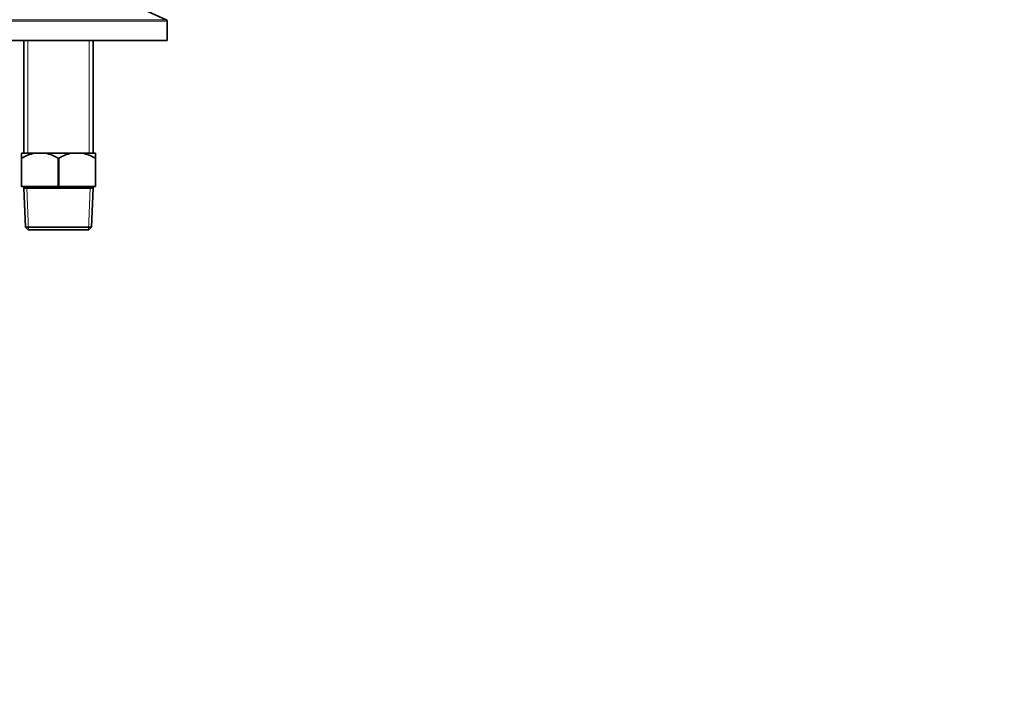
# Model space of a CAD drawing. Units: millimetres. Extents: x 0 to 1478, y 0 to 2754.
# Drawn here: x 1093 to 1478, y 1053 to 1320 of the extents above; entities that cross this region are included whole.
import ezdxf
from ezdxf import colors
from ezdxf.entities.mleader import LeaderData, LeaderLine
from ezdxf.math import Vec2, Vec3

# ---------------------------------------------------------------- set-up
doc = ezdxf.new("R2010")
doc.units = ezdxf.units.MM
doc.layers.add('DV5_Défaut', color=7, linetype='Continuous')
doc.layers.add('Défaut', color=7, linetype='Continuous')

# ---------------------------------------------------------------- blocks, each defined once
blk = doc.blocks.new('_DOT')
at = {"color": 0}
blk.add_line((0, 0), (-1, 0), dxfattribs=at)
at = {"color": 0, "const_width": 0.333}
blk.add_lwpolyline([(-0.1665, 0, 1), (0.1665, 0, 1)], format="xyb", close=True, dxfattribs=at)
blk = doc.blocks.new('SE4')
at = {"layer": 'DV5_Défaut', "color": 7, "linetype": 'Continuous', "lineweight": 35}
for p, q in [((1150.19, 1320.36), (1123.87, 1332.27)), ((1150.52, 1312.21), (1150.52, 1319.85)), ((1065.52, 1312.21), (1150.52, 1312.21)), ((1094.42, 1312.21), (1094.42, 1268.21)), ((1121.62, 1268.21), (1121.62, 1312.21)), ((1093.52, 1268.21), (1093.52, 1266.21)), ((1098.67, 1268.21), (1093.52, 1268.21)), ((1102.86, 1268.21), (1098.67, 1268.21)), ((1113.17, 1268.21), (1102.86, 1268.21)), ((1117.36, 1268.21), (1113.17, 1268.21)), ((1122.52, 1268.21), (1117.36, 1268.21)), ((1122.52, 1266.21), (1122.52, 1268.21)), ((1093.52, 1255.21), (1093.52, 1266.21)), ((1093.59, 1266.21), (1093.52, 1266.21)), ((1093.59, 1266.21), (1093.59, 1255.21)), ((1107.94, 1255.21), (1107.94, 1266.21)), ((1108.09, 1266.21), (1107.94, 1266.21)), ((1108.09, 1266.21), (1108.09, 1255.21)), ((1122.44, 1255.21), (1122.44, 1266.21)), ((1122.52, 1266.21), (1122.44, 1266.21)), ((1122.52, 1266.21), (1122.52, 1255.21)), ((1093.59, 1255.21), (1093.52, 1255.21)), ((1093.59, 1255.21), (1107.94, 1255.21)), ((1094.42, 1255.21), (1094.42, 1254.51)), ((1121.62, 1254.51), (1094.42, 1254.51)), ((1094.42, 1254.51), (1095.08, 1239.21)), ((1108.09, 1255.21), (1107.94, 1255.21)), ((1108.09, 1255.21), (1122.44, 1255.21)), ((1120.95, 1239.21), (1121.62, 1254.51)), ((1121.62, 1254.51), (1121.62, 1255.21)), ((1122.52, 1255.21), (1122.44, 1255.21)), ((1120.95, 1239.21), (1095.08, 1239.21)), ((1095.08, 1239.21), (1096.13, 1238.21)), ((1096.13, 1238.21), (1119.9, 1238.21)), ((1119.9, 1238.21), (1120.95, 1239.21))]:
    blk.add_line(p, q, dxfattribs=at)
at = {"layer": 'DV5_Défaut', "color": 7, "linetype": 'Continuous', "lineweight": 18}
for p, q in [((1065.52, 1319.85), (1150.52, 1319.85)), ((1065.84, 1320.36), (1150.19, 1320.36)), ((1095.96, 1312.21), (1095.96, 1268.21)), ((1120.07, 1312.21), (1120.07, 1268.21)), ((1096.29, 1238.21), (1095.58, 1254.51)), ((1119.74, 1238.21), (1120.45, 1254.51))]:
    blk.add_line(p, q, dxfattribs=at)
at = {"layer": 'DV5_Défaut', "color": 7, "linetype": 'Continuous', "lineweight": 35}
for centre, radius, start, end in [((1149.96, 1319.85), 0.556, 0, 65.6375), ((1102.11, 1252.01), 16.55, 101.9836, 120.9758), ((1099.42, 1252.01), 16.55, 59.0242, 78.0164), ((1116.61, 1252.01), 16.55, 101.9836, 120.9758), ((1113.92, 1252.01), 16.55, 59.0242, 78.0164)]:
    blk.add_arc(centre, radius, start, end, dxfattribs=at)

msp = doc.modelspace()

# ---------------------------------------------------------------- block references
at = {"layer": 'Défaut'}
msp.add_blockref('SE4', (0, 0), dxfattribs=at)

# ---------------------------------------------------------------- leaders
at = {"layer": 'Défaut', "color": 7, "linetype": 'Continuous', "lineweight": 18}
ml = msp.add_multileader_mtext('Standard', dxfattribs=at)
ml.set_content('{\\pxsm0.9;\\fSolid Edge ISO|b1||i0||c0|p34;\\W1.;22/06/2017\\P}', color=256)
ml.set_leader_properties()
ml.set_arrow_properties(name='DOT')
ml.build(insert=Vec2(0, 0))
ml.multileader.update_dxf_attribs({"leader_type": 0, "dogleg_length": 0, "arrow_head_size": 12})
ctx = ml.context
ctx.base_point, ctx.char_height, ctx.arrow_head_size, ctx.landing_gap_size = Vec3(1390.41, 2745.34), 12, 12, 4.2
notes = []
notes.append((ctx, [(0, (0, 0, 0), (0, 0), (1, 0), 1, [])]))
ctx.mtext.insert = Vec3(1392.41, 2751.46)
for ctx, leaders in notes:
    for number, flags, end, landing, length, lines in leaders:
        leader = LeaderData()
        leader.index, (leader.has_last_leader_line, leader.has_dogleg_vector, leader.attachment_direction) = number, flags
        leader.last_leader_point, leader.dogleg_vector, leader.dogleg_length = Vec3(end), Vec3(landing), length
        for number, points, colour, breaks in lines:
            line = LeaderLine()
            line.index, line.vertices, line.color, line.breaks = number, Vec3.list(points), colors.encode_raw_color(colour), breaks
            leader.lines.append(line)
        ctx.leaders.append(leader)

doc.saveas('drawing.dxf')
